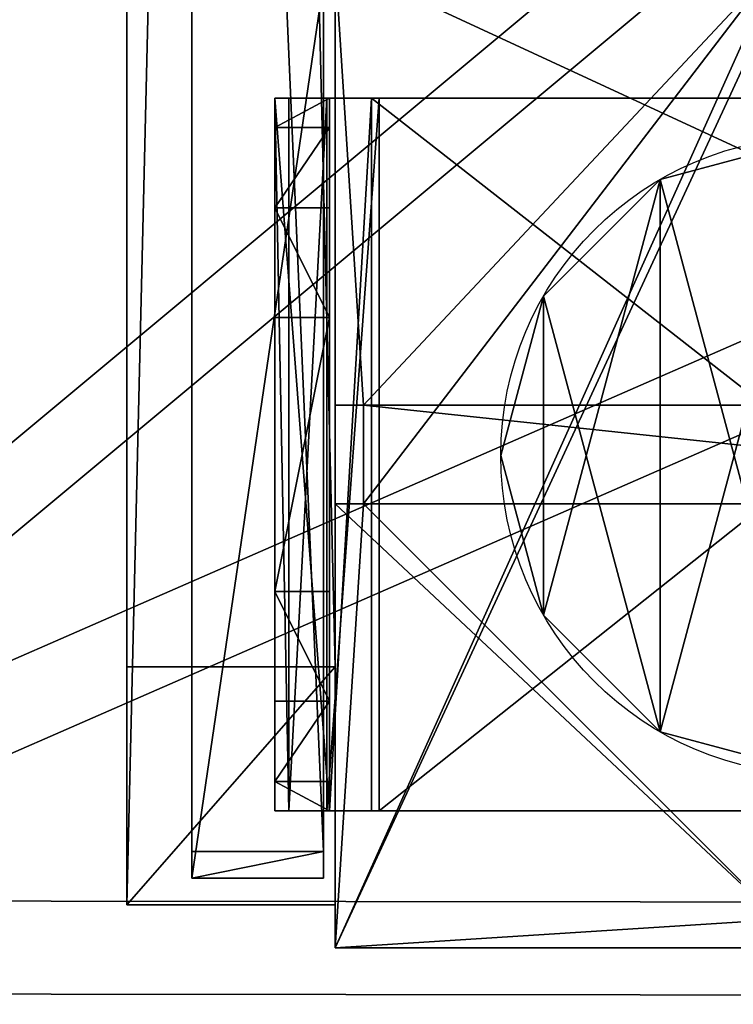
# Model space of a CAD drawing. Units: centimetres. Extents: x -333 to 276, y -283 to 287.
# Drawn here: x -16 to -9, y 43 to 52 of the extents above; entities that cross this region are included whole.
import ezdxf

# ---------------------------------------------------------------- set-up
doc = ezdxf.new("R2010")
doc.units = ezdxf.units.CM
doc.header["$LTSCALE"] = 2.54
doc.layers.get('0').update_dxf_attribs({"true_color": 0xff5454})

# ---------------------------------------------------------------- blocks, each defined once
blk = doc.blocks.new('Grupuj_185')
at = {"color": 18, "true_color": 0x010101}
for p, q in [((0, 1.2, 12.1727), (78.8424, 1.2, 15.8577)), ((0, 1.2, 12.1727), (78.8424, 1.2, 15.8577)), ((0.7963, 1.2, 1.4525), (81.0107, 1.2)), ((0.7963, 1.2, 1.4525), (81.0107, 1.2)), ((78.8424, -0.7, 15.8577), (78.8424, 1.2, 15.8577)), ((81.0107, 1.2, 0.57), (78.8424, 1.2, 15.8577)), ((78.8424, -0.7, 15.8577), (78.8424, 1.2, 15.8577)), ((81.0107, 1.2, 0.57), (78.8424, 1.2, 15.8577)), ((81.0107, -0.7), (81.0107, 1.2)), ((81.0107, 1.2, 0.57), (81.0107, 1.2)), ((81.0107, -0.7, 0.57), (81.0107, 1.2, 0.57)), ((81.0107, -0.7, 0.57), (81.0107, 1.2, 0.57)), ((81.0107, 1.2, 0.57), (81.0107, 1.2)), ((81.0107, -0.7), (81.0107, 1.2)), ((0, -0.7, 12.1727), (78.8424, -0.7, 15.8577)), ((0, -0.7, 12.1727), (78.8424, -0.7, 15.8577)), ((0.7963, -0.7, 1.4525), (81.0107, -0.7)), ((0.7963, -0.7, 1.4525), (81.0107, -0.7)), ((81.0107, -0.7, 0.57), (78.8424, -0.7, 15.8577)), ((81.0107, -0.7, 0.57), (78.8424, -0.7, 15.8577)), ((81.0107, -0.7, 0.57), (81.0107, -0.7)), ((81.0107, -0.7, 0.57), (81.0107, -0.7))]:
    blk.add_line(p, q, dxfattribs=at)
mesh = blk.add_polyface(dxfattribs=at)
corners = [(78.8424, -0.7, 15.8577), (0, 1.2, 12.1727), (0, -0.7, 12.1727), (78.8424, 1.2, 15.8577)]
mesh.append_faces([[corners[k] for k in face] for face in [(0, 1, 2), (1, 0, 3)]], dxfattribs={"vtx0": -1, "color": 18})
at = {"color": 0}
mesh = blk.add_polyface(dxfattribs=at)
corners = [(0.7963, 1.2, 1.4525), (81.0107, 1.2, 0.57), (81.0107, 1.2), (78.8424, 1.2, 15.8577), (0, 1.2, 11.5712), (0, 1.2, 12.1727)]
mesh.append_faces([[corners[k] for k in face] for face in [(0, 1, 2), (3, 4, 5)]], dxfattribs={"vtx0": -1, "color": 0})
mesh.append_faces([[corners[k] for k in face] for face in [(1, 0, 3)]], dxfattribs={"vtx0": -1, "vtx1": -1, "color": 0})
mesh.append_faces([[corners[k] for k in face] for face in [(3, 0, 4)]], dxfattribs={"vtx0": -1, "vtx2": -1, "color": 0})
at = {"color": 18, "true_color": 0x010101}
mesh = blk.add_polyface(dxfattribs=at)
corners = [(81.0107, 1.2), (0.7963, -0.7, 1.4525), (0.7963, 1.2, 1.4525), (81.0107, -0.7)]
mesh.append_faces([[corners[k] for k in face] for face in [(0, 1, 2), (1, 0, 3)]], dxfattribs={"vtx0": -1, "color": 18})
mesh = blk.add_polyface(dxfattribs=at)
corners = [(81.0107, 1.2, 0.57), (78.8424, -0.7, 15.8577), (81.0107, -0.7, 0.57), (78.8424, 1.2, 15.8577)]
mesh.append_faces([[corners[k] for k in face] for face in [(0, 1, 2), (1, 0, 3)]], dxfattribs={"vtx0": -1, "color": 18})
mesh = blk.add_polyface(dxfattribs=at)
corners = [(81.0107, 1.2), (81.0107, -0.7, 0.57), (81.0107, -0.7), (81.0107, 1.2, 0.57)]
mesh.append_faces([[corners[k] for k in face] for face in [(0, 1, 2), (1, 0, 3)]], dxfattribs={"vtx0": -1, "color": 18})
at = {"color": 0}
mesh = blk.add_polyface(dxfattribs=at)
corners = [(81.0107, -0.7, 0.57), (0.7963, -0.7, 1.4525), (81.0107, -0.7), (78.8424, -0.7, 15.8577), (0, -0.7, 11.5712), (0, -0.7, 12.1727)]
mesh.append_faces([[corners[k] for k in face] for face in [(0, 1, 2), (4, 3, 5)]], dxfattribs={"vtx0": -1, "color": 0})
mesh.append_faces([[corners[k] for k in face] for face in [(1, 3, 4)]], dxfattribs={"vtx0": -1, "vtx1": -1, "color": 0})
mesh.append_faces([[corners[k] for k in face] for face in [(1, 0, 3)]], dxfattribs={"vtx0": -1, "vtx2": -1, "color": 0})
blk = doc.blocks.new('poprzeczka_WOODEN_LOW')
at = {"color": 8, "true_color": 0x6f7c7e}
blk.add_blockref('Grupuj_185', (-0.024, 3.3, 23.1751), dxfattribs=at)
blk = doc.blocks.new('Grupuj_9')
at = {"color": 0}
mesh = blk.add_polyface(dxfattribs=at)
corners = [(3.0265, 50.9486, 4.6538), (59.0936, 48.5725, 7.0298), (49.3426, 52.8751, 2.7273), (2.5386, 50.8904, 4.712), (0, 48.5058, 7.0965), (4.7519, 6.5045, 49.0979), (49.3919, 7.353, 48.2494), (49.3919, 6.7305, 48.8719), (49.5109, 6.5179, 49.0845), (49.8116, 6.4338, 49.1686), (39.7066, 0.8485, 54.7538), (50.8919, 6.1648, 49.4376), (50.7242, 5.8625, 49.7399), (50.5116, 6.4338, 49.1686), (69.6071, 53.7264, 1.876), (99.1011, 52.3097, 3.2927), (94.847, 54.7538, 0.8485), (59.6039, 48.7671, 6.8353), (94.1279, 7.353, 48.2494)]
mesh.append_faces([[corners[k] for k in face] for face in [(0, 1, 2), (11, 10, 12), (14, 15, 16)]], dxfattribs={"vtx0": -1, "color": 0})
mesh.append_faces([[corners[k] for k in face] for face in [(5, 6, 4), (6, 5, 7), (7, 5, 8), (8, 5, 9), (15, 17, 18), (18, 4, 6)]], dxfattribs={"vtx0": -1, "vtx1": -1, "color": 0})
mesh.append_faces([[corners[k] for k in face] for face in [(9, 10, 11), (18, 1, 4)]], dxfattribs={"vtx0": -1, "vtx1": -1, "vtx2": -1, "color": 0})
mesh.append_faces([[corners[k] for k in face] for face in [(1, 0, 3), (1, 3, 4), (9, 5, 10), (15, 14, 17), (18, 17, 1)]], dxfattribs={"vtx0": -1, "vtx2": -1, "color": 0})
mesh.append_faces([[corners[k] for k in face] for face in [(11, 13, 9)]], dxfattribs={"vtx2": -1, "color": 0})
mesh = blk.add_polyface(dxfattribs=at)
corners = [(59.0936, 47.724, 6.1813), (3.0265, 50.1001, 3.8053), (49.3426, 52.0266, 1.8788), (2.5386, 50.0419, 3.8634), (0, 47.6573, 6.248), (99.1011, 51.4611, 2.4442), (69.6071, 52.8779, 1.0275), (94.847, 53.9053), (59.6039, 47.9186, 5.9868), (94.1279, 6.5045, 47.4008), (49.3919, 6.5045, 47.4008), (50.8919, 5.3163, 48.589), (49.8116, 5.5852, 48.3201), (50.5116, 5.5852, 48.3201), (4.7519, 5.6559, 48.2494), (49.3919, 5.882, 48.0233), (49.5109, 5.6694, 48.2359), (39.7066, 0, 53.9053), (50.7242, 5.0139, 48.8914)]
mesh.append_faces([[corners[k] for k in face] for face in [(0, 1, 2), (5, 6, 7), (11, 12, 13), (17, 11, 18)]], dxfattribs={"vtx0": -1, "color": 0})
mesh.append_faces([[corners[k] for k in face] for face in [(1, 0, 3), (3, 0, 4), (6, 5, 8), (8, 9, 0), (14, 12, 17)]], dxfattribs={"vtx0": -1, "vtx1": -1, "color": 0})
mesh.append_faces([[corners[k] for k in face] for face in [(0, 9, 4), (17, 12, 11)]], dxfattribs={"vtx0": -1, "vtx1": -1, "vtx2": -1, "color": 0})
mesh.append_faces([[corners[k] for k in face] for face in [(8, 5, 9), (4, 9, 10), (10, 14, 4), (14, 10, 15), (14, 15, 16), (14, 16, 12)]], dxfattribs={"vtx0": -1, "vtx2": -1, "color": 0})
blk = doc.blocks.new('Komponent_2')
at = {"color": 0}
blk.add_blockref('Grupuj_9', (0, 0), dxfattribs=at)
blk = doc.blocks.new('Grupuj_10')
at = {"color": 0}
for p, q in [((0, 83.3824, 7.4719), (0, 83.6257, 0)), ((0, 75.4519, 0), (0, 83.6257, 0)), ((0, 83.3824, 7.4719), (0, 83.6257, 0)), ((0, 75.4519, 0), (0, 83.6257, 0)), ((1.2, 83.6257), (1.2, 75.4519)), ((1.2, 83.3824, 7.4719), (1.2, 83.6257)), ((1.2, 83.3824, 7.4719), (1.2, 83.6257)), ((1.2, 83.6257), (1.2, 75.4519)), ((0, 83.3824, 7.4719), (0, 55.7653, 35.089)), ((0, 83.3824, 7.4719), (0, 55.7653, 35.089)), ((1.2, 83.3824, 7.4719), (1.2, 55.7653, 35.089)), ((1.2, 83.3824, 7.4719), (1.2, 55.7653, 35.089))]:
    blk.add_line(p, q, dxfattribs=at)
at = {"color": 18, "true_color": 0x010101}
for p, q in [((0, 83.6257, 0), (1.2, 83.6257)), ((0, 83.6257, 0), (1.2, 83.6257)), ((0, 83.3824, 7.4719), (1.2, 83.3824, 7.4719)), ((0, 83.3824, 7.4719), (1.2, 83.3824, 7.4719))]:
    blk.add_line(p, q, dxfattribs=at)
at = {"color": 0}
mesh = blk.add_polyface(dxfattribs=at)
corners = [(0, 55.9669, 35.5958), (0, 55.7653, 35.089), (0, 51.1209, 40.4418), (0, 36.0652, 42.2719), (0, 30.7142, 36.2138), (0, 30.5101, 36.7181), (0, 35.8241, 31.1859), (0, 48.9451, 32.3511), (0, 36.571, 42.0706), (0, 42.6774, 48.177), (0, 50.6151, 40.2392), (0, 73.2601, 2.1918), (0, 83.3824, 7.4719), (0, 75.4519, 0), (0, 83.6257, 0), (0, 9.5431, 0.5163), (0, 0, 5.4996)]
mesh.append_faces([[corners[k] for k in face] for face in [(3, 4, 5), (13, 12, 14), (4, 15, 16)]], dxfattribs={"vtx0": -1, "color": 0})
mesh.append_faces([[corners[k] for k in face] for face in [(6, 3, 7), (7, 10, 11), (11, 12, 13), (15, 4, 6)]], dxfattribs={"vtx0": -1, "vtx1": -1, "color": 0})
mesh.append_faces([[corners[k] for k in face] for face in [(4, 3, 6), (11, 2, 1)]], dxfattribs={"vtx0": -1, "vtx1": -1, "vtx2": -1, "color": 0})
mesh.append_faces([[corners[k] for k in face] for face in [(7, 3, 8), (7, 8, 9), (7, 9, 10), (11, 10, 2), (11, 1, 12)]], dxfattribs={"vtx0": -1, "vtx2": -1, "color": 0})
mesh.append_faces([[corners[k] for k in face] for face in [(0, 1, 2)]], dxfattribs={"vtx1": -1, "color": 0})
at = {"color": 18, "true_color": 0x010101}
mesh = blk.add_polyface(dxfattribs=at)
corners = [(0, 83.6257, 0), (1.2, 83.3824, 7.4719), (1.2, 83.6257), (0, 83.3824, 7.4719)]
mesh.append_faces([[corners[k] for k in face] for face in [(0, 1, 2), (1, 0, 3)]], dxfattribs={"vtx0": -1, "color": 18})
mesh = blk.add_polyface(dxfattribs=at)
corners = [(0, 83.6257, 0), (1.2, 75.4519), (0, 75.4519, 0), (1.2, 83.6257)]
mesh.append_faces([[corners[k] for k in face] for face in [(0, 1, 2), (1, 0, 3)]], dxfattribs={"vtx0": -1, "color": 18})
at = {"color": 0}
mesh = blk.add_polyface(dxfattribs=at)
corners = [(1.2, 9.5431, 0.5163), (1.2, 30.7142, 36.2138), (1.2, 0, 5.4996), (1.2, 35.8241, 31.1859), (1.2, 36.0652, 42.2719), (1.2, 30.5101, 36.7181), (1.2, 48.9451, 32.3511), (1.2, 36.571, 42.0706), (1.2, 42.6774, 48.177), (1.2, 50.6151, 40.2392), (1.2, 73.2601, 2.1918), (1.2, 51.1209, 40.4418), (1.2, 55.7653, 35.089), (1.2, 83.3824, 7.4719), (1.2, 75.4519), (1.2, 83.6257), (1.2, 55.9669, 35.5958)]
mesh.append_faces([[corners[k] for k in face] for face in [(0, 1, 2), (1, 4, 5), (13, 14, 15)]], dxfattribs={"vtx0": -1, "color": 0})
mesh.append_faces([[corners[k] for k in face] for face in [(4, 6, 7), (7, 6, 8), (8, 6, 9), (9, 10, 11), (12, 10, 13)]], dxfattribs={"vtx0": -1, "vtx1": -1, "color": 0})
mesh.append_faces([[corners[k] for k in face] for face in [(4, 1, 3), (11, 10, 12)]], dxfattribs={"vtx0": -1, "vtx1": -1, "vtx2": -1, "color": 0})
mesh.append_faces([[corners[k] for k in face] for face in [(1, 0, 3), (4, 3, 6), (9, 6, 10), (13, 10, 14)]], dxfattribs={"vtx0": -1, "vtx2": -1, "color": 0})
mesh.append_faces([[corners[k] for k in face] for face in [(16, 11, 12)]], dxfattribs={"vtx1": -1, "color": 0})
at = {"color": 18, "true_color": 0x010101}
mesh = blk.add_polyface(dxfattribs=at)
corners = [(0, 55.7653, 35.089), (1.2, 83.3824, 7.4719), (0, 83.3824, 7.4719), (1.2, 55.7653, 35.089)]
mesh.append_faces([[corners[k] for k in face] for face in [(0, 1, 2), (1, 0, 3)]], dxfattribs={"vtx0": -1, "color": 18})
blk = doc.blocks.new('Grupuj_4')
at = {"color": 0}
blk.add_blockref('Komponent_2', (0.3172, 41.7449, 0.7761), dxfattribs=at)
at = {"color": 8, "true_color": 0x6f7c7e}
blk.add_blockref('Grupuj_10', (6.9732, 5.572), dxfattribs=at)
blk = doc.blocks.new('144120-1')
at = {"color": 0}
blk.add_blockref('Grupuj_4', (-99.3788, -96.4837), dxfattribs=at)
blk = doc.blocks.new('Grupuj_89')
at = {"color": 0}
for p, q in [((2.187, 5.0958), (2.187, 5.0958, 9.3756)), ((2.187, 5.0958), (2.187, 5.0958, 9.3756)), ((0.7327, 4.7061), (0.7327, 4.7061, 9.3756)), ((0.7327, 4.7061), (0.7327, 4.7061, 9.3756)), ((3.6414, 4.7061), (3.6414, 4.7061, 9.3756)), ((3.6414, 4.7061), (3.6414, 4.7061, 9.3756)), ((-0.332, 3.6414), (-0.332, 3.6414, 9.3756)), ((-0.332, 3.6414), (-0.332, 3.6414, 9.3756)), ((4.7061, 3.6414), (4.7061, 3.6414, 9.3756)), ((4.7061, 3.6414), (4.7061, 3.6414, 9.3756)), ((-0.7217, 2.187), (-0.7217, 2.187, 9.3756)), ((-0.7217, 2.187), (-0.7217, 2.187, 9.3756)), ((5.0958, 2.187), (5.0958, 2.187, 9.3756)), ((5.0958, 2.187), (5.0958, 2.187, 9.3756)), ((-0.332, 0.7327), (-0.332, 0.7327, 9.3756)), ((-0.332, 0.7327), (-0.332, 0.7327, 9.3756)), ((4.7061, 0.7327), (4.7061, 0.7327, 9.3756)), ((4.7061, 0.7327), (4.7061, 0.7327, 9.3756)), ((0.7327, -0.332), (0.7327, -0.332, 9.3756)), ((0.7327, -0.332), (0.7327, -0.332, 9.3756)), ((3.6414, -0.332), (3.6414, -0.332, 9.3756)), ((3.6414, -0.332), (3.6414, -0.332, 9.3756)), ((2.187, -0.7217), (2.187, -0.7217, 9.3756)), ((2.187, -0.7217), (2.187, -0.7217, 9.3756))]:
    blk.add_line(p, q, dxfattribs=at)
for centre in [(2.187, 2.187), (2.187, 2.187, 9.3756), (2.187, 2.187), (2.187, 2.187, 9.3756), (2.187, 2.187), (2.187, 2.187, 9.3756), (2.187, 2.187), (2.187, 2.187, 9.3756), (2.187, 2.187), (2.187, 2.187, 9.3756), (2.187, 2.187), (2.187, 2.187, 9.3756), (2.187, 2.187), (2.187, 2.187, 9.3756), (2.187, 2.187), (2.187, 2.187, 9.3756), (2.187, 2.187), (2.187, 2.187, 9.3756), (2.187, 2.187), (2.187, 2.187, 9.3756), (2.187, 2.187), (2.187, 2.187, 9.3756), (2.187, 2.187), (2.187, 2.187, 9.3756), (2.187, 2.187), (2.187, 2.187, 9.3756)]:
    blk.add_circle(centre, 2.9088, dxfattribs=at)
mesh = blk.add_polyface(dxfattribs=at)
corners = [(-0.332, 3.6414), (-0.332, 0.7327), (-0.7217, 2.187), (0.7327, 4.7061), (0.7327, -0.332), (2.187, -0.7217), (2.187, 5.0958), (3.6414, 4.7061), (3.6414, -0.332), (4.7061, 3.6414), (4.7061, 0.7327), (5.0958, 2.187)]
mesh.append_faces([[corners[k] for k in face] for face in [(0, 1, 2), (10, 9, 11)]], dxfattribs={"vtx0": -1, "color": 0})
mesh.append_faces([[corners[k] for k in face] for face in [(1, 3, 4), (4, 3, 5), (5, 7, 8), (8, 9, 10)]], dxfattribs={"vtx0": -1, "vtx1": -1, "color": 0})
mesh.append_faces([[corners[k] for k in face] for face in [(1, 0, 3), (5, 3, 6), (5, 6, 7), (8, 7, 9)]], dxfattribs={"vtx0": -1, "vtx2": -1, "color": 0})
mesh = blk.add_polyface(dxfattribs=at)
corners = [(-0.332, 0.7327, 9.3756), (-0.332, 3.6414, 9.3756), (-0.7217, 2.187, 9.3756), (0.7327, -0.332, 9.3756), (0.7327, 4.7061, 9.3756), (2.187, -0.7217, 9.3756), (2.187, 5.0958, 9.3756), (3.6414, -0.332, 9.3756), (3.6414, 4.7061, 9.3756), (4.7061, 0.7327, 9.3756), (4.7061, 3.6414, 9.3756), (5.0958, 2.187, 9.3756)]
mesh.append_faces([[corners[k] for k in face] for face in [(0, 1, 2), (10, 9, 11)]], dxfattribs={"vtx0": -1, "color": 0})
mesh.append_faces([[corners[k] for k in face] for face in [(1, 3, 4), (4, 5, 6), (6, 7, 8), (8, 9, 10)]], dxfattribs={"vtx0": -1, "vtx1": -1, "color": 0})
mesh.append_faces([[corners[k] for k in face] for face in [(1, 0, 3), (4, 3, 5), (6, 5, 7), (8, 7, 9)]], dxfattribs={"vtx0": -1, "vtx2": -1, "color": 0})
mesh = blk.add_polyface(dxfattribs=at)
corners = [(0.7327, 4.7061, 9.3756), (2.187, 5.0958), (0.7327, 4.7061), (2.187, 5.0958, 9.3756)]
mesh.append_faces([[corners[k] for k in face] for face in [(0, 1, 2), (1, 0, 3)]], dxfattribs={"vtx0": -1, "color": 0})
mesh = blk.add_polyface(dxfattribs=at)
corners = [(2.187, 5.0958, 9.3756), (3.6414, 4.7061), (2.187, 5.0958), (3.6414, 4.7061, 9.3756)]
mesh.append_faces([[corners[k] for k in face] for face in [(0, 1, 2), (1, 0, 3)]], dxfattribs={"vtx0": -1, "color": 0})
mesh = blk.add_polyface(dxfattribs=at)
corners = [(-0.332, 3.6414, 9.3756), (0.7327, 4.7061), (-0.332, 3.6414), (0.7327, 4.7061, 9.3756)]
mesh.append_faces([[corners[k] for k in face] for face in [(0, 1, 2), (1, 0, 3)]], dxfattribs={"vtx0": -1, "color": 0})
mesh = blk.add_polyface(dxfattribs=at)
corners = [(3.6414, 4.7061), (4.7061, 3.6414, 9.3756), (4.7061, 3.6414), (3.6414, 4.7061, 9.3756)]
mesh.append_faces([[corners[k] for k in face] for face in [(0, 1, 2), (1, 0, 3)]], dxfattribs={"vtx0": -1, "color": 0})
mesh = blk.add_polyface(dxfattribs=at)
corners = [(-0.332, 3.6414, 9.3756), (-0.7217, 2.187), (-0.7217, 2.187, 9.3756), (-0.332, 3.6414)]
mesh.append_faces([[corners[k] for k in face] for face in [(0, 1, 2), (1, 0, 3)]], dxfattribs={"vtx0": -1, "color": 0})
mesh = blk.add_polyface(dxfattribs=at)
corners = [(4.7061, 3.6414), (5.0958, 2.187, 9.3756), (5.0958, 2.187), (4.7061, 3.6414, 9.3756)]
mesh.append_faces([[corners[k] for k in face] for face in [(0, 1, 2), (1, 0, 3)]], dxfattribs={"vtx0": -1, "color": 0})
mesh = blk.add_polyface(dxfattribs=at)
corners = [(-0.7217, 2.187, 9.3756), (-0.332, 0.7327), (-0.332, 0.7327, 9.3756), (-0.7217, 2.187)]
mesh.append_faces([[corners[k] for k in face] for face in [(0, 1, 2), (1, 0, 3)]], dxfattribs={"vtx0": -1, "color": 0})
mesh = blk.add_polyface(dxfattribs=at)
corners = [(5.0958, 2.187), (4.7061, 0.7327, 9.3756), (4.7061, 0.7327), (5.0958, 2.187, 9.3756)]
mesh.append_faces([[corners[k] for k in face] for face in [(0, 1, 2), (1, 0, 3)]], dxfattribs={"vtx0": -1, "color": 0})
mesh = blk.add_polyface(dxfattribs=at)
corners = [(-0.332, 0.7327, 9.3756), (0.7327, -0.332), (0.7327, -0.332, 9.3756), (-0.332, 0.7327)]
mesh.append_faces([[corners[k] for k in face] for face in [(0, 1, 2), (1, 0, 3)]], dxfattribs={"vtx0": -1, "color": 0})
mesh = blk.add_polyface(dxfattribs=at)
corners = [(4.7061, 0.7327), (3.6414, -0.332, 9.3756), (3.6414, -0.332), (4.7061, 0.7327, 9.3756)]
mesh.append_faces([[corners[k] for k in face] for face in [(0, 1, 2), (1, 0, 3)]], dxfattribs={"vtx0": -1, "color": 0})
mesh = blk.add_polyface(dxfattribs=at)
corners = [(2.187, -0.7217, 9.3756), (0.7327, -0.332), (2.187, -0.7217), (0.7327, -0.332, 9.3756)]
mesh.append_faces([[corners[k] for k in face] for face in [(0, 1, 2), (1, 0, 3)]], dxfattribs={"vtx0": -1, "color": 0})
mesh = blk.add_polyface(dxfattribs=at)
corners = [(3.6414, -0.332, 9.3756), (2.187, -0.7217), (3.6414, -0.332), (2.187, -0.7217, 9.3756)]
mesh.append_faces([[corners[k] for k in face] for face in [(0, 1, 2), (1, 0, 3)]], dxfattribs={"vtx0": -1, "color": 0})
blk = doc.blocks.new('Grupuj_82')
at = {"color": 0}
for p, q in [((0.8825, 6.5, 0.5), (9.2052, 6.5, 0.5)), ((0.8825, 6.5, 0.5), (9.2052, 6.5, 0.5)), ((9.1365, 6.5), (0.9511, 6.5)), ((9.1365, 6.5), (0.9511, 6.5)), ((9.1365, 0), (9.1365, 6.5)), ((9.1365, 0), (9.1365, 6.5)), ((9.5877, 6.5, 0.8825), (9.2052, 6.5, 0.5)), ((9.5877, 6.5, 0.8825), (9.2052, 6.5, 0.5)), ((9.2052, 0, 0.5), (9.2052, 6.5, 0.5)), ((9.2052, 0, 0.5), (9.2052, 6.5, 0.5)), ((9.5877, 6.5, 0.8825), (9.5877, 6.5, 7.5)), ((9.5877, 6.5, 7.5), (10.0877, 6.5, 7.5)), ((9.5877, 6.5, 7.5), (10.0877, 6.5, 7.5)), ((9.5877, 6.5, 7.5), (9.5877, 0, 7.5)), ((9.5877, 0, 0.8825), (9.5877, 6.5, 0.8825)), ((9.5877, 6.5, 7.5), (9.5877, 0, 7.5)), ((9.5877, 6.5, 0.8825), (9.5877, 6.5, 7.5)), ((9.5877, 0, 0.8825), (9.5877, 6.5, 0.8825)), ((9.5877, 6.5, 7.5), (9.5877, 0, 7.5)), ((9.5877, 6.5, 7.5), (10.0877, 6.5, 7.5)), ((9.6121, 0, 0.1274), (9.6121, 6.5, 0.1274)), ((9.6121, 0, 0.1274), (9.6121, 6.5, 0.1274)), ((9.9603, 0, 0.4756), (9.9603, 6.5, 0.4756)), ((9.9603, 0, 0.4756), (9.9603, 6.5, 0.4756)), ((10.0877, 6.5, 7.5), (10.0877, 6.5, 0.9511)), ((10.0877, 6.5, 7.5), (10.0877, 0, 7.5)), ((10.0877, 0, 0.9511), (10.0877, 6.5, 0.9511)), ((10.0877, 6.5, 7.5), (10.0877, 6.5, 0.9511)), ((10.0877, 6.5, 7.5), (10.0877, 0, 7.5)), ((10.0877, 0, 0.9511), (10.0877, 6.5, 0.9511)), ((10.0877, 6.5, 7.5), (10.0877, 0, 7.5)), ((9.5877, 6.2321, 8.5), (10.0877, 6.2321, 8.5)), ((9.5877, 6.2321, 8.5), (10.0877, 6.2321, 8.5)), ((9.5877, 5.5, 9.2321), (10.0877, 5.5, 9.2321)), ((9.5877, 5.5, 9.2321), (10.0877, 5.5, 9.2321)), ((9.5877, 4.5, 9.5), (9.5877, 2, 9.5)), ((9.5877, 4.5, 9.5), (9.5877, 2, 9.5)), ((9.5877, 4.5, 9.5), (10.0877, 4.5, 9.5)), ((9.5877, 4.5, 9.5), (10.0877, 4.5, 9.5)), ((10.0877, 4.5, 9.5), (10.0877, 2, 9.5)), ((10.0877, 4.5, 9.5), (10.0877, 2, 9.5)), ((9.5877, 2, 9.5), (10.0877, 2, 9.5)), ((9.5877, 2, 9.5), (10.0877, 2, 9.5)), ((9.5877, 1, 9.2321), (10.0877, 1, 9.2321)), ((9.5877, 1, 9.2321), (10.0877, 1, 9.2321)), ((9.5877, 0.2679, 8.5), (10.0877, 0.2679, 8.5)), ((9.5877, 0.2679, 8.5), (10.0877, 0.2679, 8.5)), ((0.8825, 0, 0.5), (9.2052, 0, 0.5)), ((0.8825, 0, 0.5), (9.2052, 0, 0.5)), ((9.1365, 0), (0.9511, 0)), ((9.1365, 0), (0.9511, 0)), ((9.5877, 0, 0.8825), (9.2052, 0, 0.5)), ((9.5877, 0, 0.8825), (9.2052, 0, 0.5)), ((9.5877, 0, 7.5), (10.0877, 0, 7.5)), ((9.5877, 0, 0.8825), (9.5877, 0, 7.5)), ((9.5877, 0, 7.5), (10.0877, 0, 7.5)), ((9.5877, 0, 0.8825), (9.5877, 0, 7.5)), ((9.5877, 0, 7.5), (10.0877, 0, 7.5)), ((10.0877, 0, 7.5), (10.0877, 0, 0.9511)), ((10.0877, 0, 7.5), (10.0877, 0, 0.9511))]:
    blk.add_line(p, q, dxfattribs=at)
at = {"color": 0, "extrusion": (-3.79496e-14, 1, 7.51991e-17)}
for centre in [(-9.1365, 0.9511, 6.5), (-9.1365, 0.9511, 6.5), (-9.1365, 0.9511, 6.5), (-9.1365, 0.9511, 6.5), (-9.1365, 0.9511), (-9.1365, 0.9511), (-9.1365, 0.9511), (-9.1365, 0.9511)]:
    blk.add_arc(centre, 0.9511, 180, 270, dxfattribs=at)
at = {"color": 0, "extrusion": (-1, 0, 0)}
for centre in [(-4.5, 7.5, -9.5877), (-4.5, 7.5, -9.5877), (-4.5, 7.5, -9.5877), (-4.5, 7.5, -9.5877), (-4.5, 7.5, -10.0877), (-4.5, 7.5, -10.0877), (-4.5, 7.5, -10.0877), (-4.5, 7.5, -10.0877)]:
    blk.add_arc(centre, 2, 90, 180, dxfattribs=at)
at = {"color": 0, "extrusion": (1, 0, 0)}
for centre in [(2, 7.5, 9.5877), (2, 7.5, 9.5877), (2, 7.5, 9.5877), (2, 7.5, 9.5877), (2, 7.5, 10.0877), (2, 7.5, 10.0877), (2, 7.5, 10.0877), (2, 7.5, 10.0877)]:
    blk.add_arc(centre, 2, 90, 180, dxfattribs=at)
at = {"color": 0}
mesh = blk.add_polyface(dxfattribs=at)
corners = [(0, 6.5, 0.9511), (0.8825, 6.5, 0.5), (0.1274, 6.5, 0.4756), (0.5, 6.5, 0.8825), (0.5, 6.5, 7.5), (0, 6.5, 7.5), (0.4756, 6.5, 0.1274), (9.1365, 6.5), (0.9511, 6.5), (9.6121, 6.5, 0.1274), (9.9603, 6.5, 0.4756), (9.2052, 6.5, 0.5), (10.0877, 6.5, 0.9511), (9.5877, 6.5, 0.8825), (9.5877, 6.5, 7.5), (10.0877, 6.5, 7.5)]
mesh.append_faces([[corners[k] for k in face] for face in [(4, 0, 5), (6, 7, 8), (12, 14, 15)]], dxfattribs={"vtx0": -1, "color": 0})
mesh.append_faces([[corners[k] for k in face] for face in [(0, 1, 2), (1, 0, 3), (3, 0, 4), (7, 6, 9), (9, 6, 10), (10, 11, 12), (11, 2, 1)]], dxfattribs={"vtx0": -1, "vtx1": -1, "color": 0})
mesh.append_faces([[corners[k] for k in face] for face in [(10, 2, 11)]], dxfattribs={"vtx0": -1, "vtx1": -1, "vtx2": -1, "color": 0})
mesh.append_faces([[corners[k] for k in face] for face in [(10, 6, 2), (12, 11, 13), (12, 13, 14)]], dxfattribs={"vtx0": -1, "vtx2": -1, "color": 0})
mesh = blk.add_polyface(dxfattribs=at)
corners = [(9.2052, 0, 0.5), (0.8825, 6.5, 0.5), (0.8825, 0, 0.5), (9.2052, 6.5, 0.5)]
mesh.append_faces([[corners[k] for k in face] for face in [(0, 1, 2), (1, 0, 3)]], dxfattribs={"vtx0": -1, "color": 0})
mesh = blk.add_polyface(dxfattribs=at)
corners = [(9.1365, 6.5), (0.9511, 0), (0.9511, 6.5), (9.1365, 0)]
mesh.append_faces([[corners[k] for k in face] for face in [(0, 1, 2), (1, 0, 3)]], dxfattribs={"vtx0": -1, "color": 0})
mesh = blk.add_polyface(dxfattribs=at)
corners = [(9.6121, 6.5, 0.1274), (9.1365, 0), (9.1365, 6.5), (9.6121, 0, 0.1274)]
mesh.append_faces([[corners[k] for k in face] for face in [(0, 1, 2), (1, 0, 3)]], dxfattribs={"vtx0": -1, "color": 0})
mesh = blk.add_polyface(dxfattribs=at)
corners = [(9.5877, 6.5, 0.8825), (9.2052, 0, 0.5), (9.5877, 0, 0.8825), (9.2052, 6.5, 0.5)]
mesh.append_faces([[corners[k] for k in face] for face in [(0, 1, 2), (1, 0, 3)]], dxfattribs={"vtx0": -1, "color": 0})
mesh = blk.add_polyface(dxfattribs=at)
corners = [(10.0877, 0, 7.5), (9.5877, 6.5, 7.5), (9.5877, 0, 7.5), (10.0877, 6.5, 7.5)]
mesh.append_faces([[corners[k] for k in face] for face in [(0, 1, 2), (1, 0, 3)]], dxfattribs={"vtx0": -1, "color": 0})
mesh = blk.add_polyface(dxfattribs=at)
corners = [(9.5877, 6.5, 7.5), (9.5877, 0, 0.8825), (9.5877, 0, 7.5), (9.5877, 6.5, 0.8825)]
mesh.append_faces([[corners[k] for k in face] for face in [(0, 1, 2), (1, 0, 3)]], dxfattribs={"vtx0": -1, "color": 0})
mesh = blk.add_polyface(dxfattribs=at)
corners = [(9.5877, 0.2679, 8.5), (9.5877, 6.5, 7.5), (9.5877, 0, 7.5), (9.5877, 1, 9.2321), (9.5877, 2, 9.5), (9.5877, 4.5, 9.5), (9.5877, 5.5, 9.2321), (9.5877, 6.2321, 8.5)]
mesh.append_faces([[corners[k] for k in face] for face in [(0, 1, 2), (1, 6, 7)]], dxfattribs={"vtx0": -1, "color": 0})
mesh.append_faces([[corners[k] for k in face] for face in [(1, 0, 3), (1, 3, 4), (1, 4, 5), (1, 5, 6)]], dxfattribs={"vtx0": -1, "vtx2": -1, "color": 0})
mesh = blk.add_polyface(dxfattribs=at)
corners = [(9.5877, 6.5, 7.5), (10.0877, 6.2321, 8.5), (10.0877, 6.5, 7.5), (9.5877, 6.2321, 8.5)]
mesh.append_faces([[corners[k] for k in face] for face in [(0, 1, 2), (1, 0, 3)]], dxfattribs={"vtx0": -1, "color": 0})
mesh = blk.add_polyface(dxfattribs=at)
corners = [(9.9603, 6.5, 0.4756), (9.6121, 0, 0.1274), (9.6121, 6.5, 0.1274), (9.9603, 0, 0.4756)]
mesh.append_faces([[corners[k] for k in face] for face in [(0, 1, 2), (1, 0, 3)]], dxfattribs={"vtx0": -1, "color": 0})
mesh = blk.add_polyface(dxfattribs=at)
corners = [(9.9603, 6.5, 0.4756), (10.0877, 0, 0.9511), (9.9603, 0, 0.4756), (10.0877, 6.5, 0.9511)]
mesh.append_faces([[corners[k] for k in face] for face in [(0, 1, 2), (1, 0, 3)]], dxfattribs={"vtx0": -1, "color": 0})
mesh = blk.add_polyface(dxfattribs=at)
corners = [(10.0877, 0, 0.9511), (10.0877, 6.5, 7.5), (10.0877, 0, 7.5), (10.0877, 6.5, 0.9511)]
mesh.append_faces([[corners[k] for k in face] for face in [(0, 1, 2), (1, 0, 3)]], dxfattribs={"vtx0": -1, "color": 0})
mesh = blk.add_polyface(dxfattribs=at)
corners = [(10.0877, 6.5, 7.5), (10.0877, 0.2679, 8.5), (10.0877, 0, 7.5), (10.0877, 1, 9.2321), (10.0877, 2, 9.5), (10.0877, 4.5, 9.5), (10.0877, 5.5, 9.2321), (10.0877, 6.2321, 8.5)]
mesh.append_faces([[corners[k] for k in face] for face in [(0, 1, 2), (6, 0, 7)]], dxfattribs={"vtx0": -1, "color": 0})
mesh.append_faces([[corners[k] for k in face] for face in [(1, 0, 3), (3, 0, 4), (4, 0, 5), (5, 0, 6)]], dxfattribs={"vtx0": -1, "vtx1": -1, "color": 0})
mesh = blk.add_polyface(dxfattribs=at)
corners = [(9.5877, 5.5, 9.2321), (10.0877, 6.2321, 8.5), (9.5877, 6.2321, 8.5), (10.0877, 5.5, 9.2321)]
mesh.append_faces([[corners[k] for k in face] for face in [(0, 1, 2), (1, 0, 3)]], dxfattribs={"vtx0": -1, "color": 0})
mesh = blk.add_polyface(dxfattribs=at)
corners = [(10.0877, 4.5, 9.5), (9.5877, 5.5, 9.2321), (9.5877, 4.5, 9.5), (10.0877, 5.5, 9.2321)]
mesh.append_faces([[corners[k] for k in face] for face in [(0, 1, 2), (1, 0, 3)]], dxfattribs={"vtx0": -1, "color": 0})
mesh = blk.add_polyface(dxfattribs=at)
corners = [(9.5877, 2, 9.5), (10.0877, 4.5, 9.5), (9.5877, 4.5, 9.5), (10.0877, 2, 9.5)]
mesh.append_faces([[corners[k] for k in face] for face in [(0, 1, 2), (1, 0, 3)]], dxfattribs={"vtx0": -1, "color": 0})
mesh = blk.add_polyface(dxfattribs=at)
corners = [(10.0877, 1, 9.2321), (9.5877, 2, 9.5), (9.5877, 1, 9.2321), (10.0877, 2, 9.5)]
mesh.append_faces([[corners[k] for k in face] for face in [(0, 1, 2), (1, 0, 3)]], dxfattribs={"vtx0": -1, "color": 0})
mesh = blk.add_polyface(dxfattribs=at)
corners = [(10.0877, 1, 9.2321), (9.5877, 0.2679, 8.5), (10.0877, 0.2679, 8.5), (9.5877, 1, 9.2321)]
mesh.append_faces([[corners[k] for k in face] for face in [(0, 1, 2), (1, 0, 3)]], dxfattribs={"vtx0": -1, "color": 0})
mesh = blk.add_polyface(dxfattribs=at)
corners = [(10.0877, 0.2679, 8.5), (9.5877, 0, 7.5), (10.0877, 0, 7.5), (9.5877, 0.2679, 8.5)]
mesh.append_faces([[corners[k] for k in face] for face in [(0, 1, 2), (1, 0, 3)]], dxfattribs={"vtx0": -1, "color": 0})
mesh = blk.add_polyface(dxfattribs=at)
corners = [(9.6121, 0, 0.1274), (0.9511, 0), (9.1365, 0), (0.4756, 0, 0.1274), (9.9603, 0, 0.4756), (0.1274, 0, 0.4756), (9.2052, 0, 0.5), (10.0877, 0, 0.9511), (9.5877, 0, 0.8825), (9.5877, 0, 7.5), (10.0877, 0, 7.5), (0.8825, 0, 0.5), (0, 0, 0.9511), (0.5, 0, 0.8825), (0.5, 0, 7.5), (0, 0, 7.5)]
mesh.append_faces([[corners[k] for k in face] for face in [(0, 1, 2), (9, 7, 10), (12, 14, 15)]], dxfattribs={"vtx0": -1, "color": 0})
mesh.append_faces([[corners[k] for k in face] for face in [(1, 0, 3), (3, 4, 5), (6, 7, 8), (8, 7, 9), (5, 11, 12), (11, 5, 6)]], dxfattribs={"vtx0": -1, "vtx1": -1, "color": 0})
mesh.append_faces([[corners[k] for k in face] for face in [(5, 4, 6)]], dxfattribs={"vtx0": -1, "vtx1": -1, "vtx2": -1, "color": 0})
mesh.append_faces([[corners[k] for k in face] for face in [(3, 0, 4), (6, 4, 7), (12, 11, 13), (12, 13, 14)]], dxfattribs={"vtx0": -1, "vtx2": -1, "color": 0})
blk = doc.blocks.new('Grupuj_5')
at = {"color": 0}
for name, p in [('Grupuj_82', (0, 0, 9.5033)), ('Grupuj_89', (2.9313, 1.0733))]:
    blk.add_blockref(name, p, dxfattribs=at)
blk = doc.blocks.new('kotwa_WOODEN_LOW')
at = {"color": 254, "true_color": 0xe2e2e2}
blk.add_blockref('Grupuj_5', (0, 0), dxfattribs=at)
blk = doc.blocks.new('R__nica_2')
at = {"color": 0}
for p, q in [((4.9498, 9), (9, 9)), ((4.9498, 9, 217.946), (9, 9, 217.946)), ((4.9498, 9), (9, 9)), ((4.9498, 9, 217.946), (9, 9, 217.946)), ((9, 9), (9, 4.9502)), ((9, 9), (9, 9, 217.946)), ((9, 9, 217.946), (9, 4.9502, 221.9957)), ((9, 9), (9, 4.9502)), ((9, 9), (9, 9, 217.946)), ((9, 9, 217.946), (9, 4.9502, 221.9957)), ((8.7424, 4.9502), (9, 4.9502)), ((8.7424, 4.0502), (8.7424, 4.9502)), ((9, 4.9502, 221.9957), (8.7424, 4.9502, 221.9957)), ((8.7424, 4.9502), (8.7424, 4.9502, 221.9957)), ((8.7424, 4.9502), (9, 4.9502)), ((8.7424, 4.9502), (8.7424, 4.9502, 221.9957)), ((8.7424, 4.9502, 221.9957), (8.7424, 4.0502, 222.8957)), ((8.7424, 4.0502), (8.7424, 4.9502)), ((8.7424, 4.9502, 221.9957), (8.7424, 4.0502, 222.8957)), ((9, 4.9502, 221.9957), (8.7424, 4.9502, 221.9957)), ((9, 4.9502), (9, 4.9502, 221.9957)), ((9, 4.9502), (9, 4.9502, 221.9957)), ((8.7424, 4.0502), (9, 4.0502)), ((8.7424, 4.0502), (8.7424, 4.0502, 222.8957)), ((8.7424, 4.0502), (8.7424, 4.0502, 222.8957)), ((8.7424, 4.0502, 222.8957), (9, 4.0502, 222.8957)), ((8.7424, 4.0502), (9, 4.0502)), ((8.7424, 4.0502, 222.8957), (9, 4.0502, 222.8957)), ((9, 4.0502), (9, 0)), ((9, 4.0502), (9, 4.0502, 222.8957)), ((9, 4.0502, 222.8957), (9, 0, 226.946)), ((9, 4.0502), (9, 0)), ((9, 4.0502), (9, 4.0502, 222.8957)), ((9, 4.0502, 222.8957), (9, 0, 226.946))]:
    blk.add_line(p, q, dxfattribs=at)
at = {"color": 59, "true_color": 0x614a34}
mesh = blk.add_polyface(dxfattribs=at)
corners = [(4.0498, 9), (0, 4.95), (0, 9), (0.2576, 4.95), (4.9498, 8.7424), (4.05, 0.2576), (4.0498, 8.7424), (4.95, 0.2576), (0.2576, 4.05), (0, 0), (0, 4.05), (4.05, 0), (9, 9), (4.9498, 9), (4.95, 0), (8.7424, 4.9502), (8.7424, 4.0502), (9, 4.9502), (9, 0), (9, 4.0502)]
mesh.append_faces([[corners[k] for k in face] for face in [(0, 1, 2), (8, 9, 10), (12, 4, 13), (15, 12, 17), (18, 16, 19)]], dxfattribs={"vtx0": -1, "color": 59})
mesh.append_faces([[corners[k] for k in face] for face in [(1, 0, 3), (4, 5, 6), (5, 4, 7), (9, 8, 11), (6, 3, 0), (11, 6, 5), (7, 12, 14)]], dxfattribs={"vtx0": -1, "vtx1": -1, "color": 59})
mesh.append_faces([[corners[k] for k in face] for face in [(11, 3, 6), (4, 12, 7), (14, 12, 15)]], dxfattribs={"vtx0": -1, "vtx1": -1, "vtx2": -1, "color": 59})
mesh.append_faces([[corners[k] for k in face] for face in [(11, 8, 3), (14, 15, 16), (16, 18, 14)]], dxfattribs={"vtx0": -1, "vtx2": -1, "color": 59})
mesh = blk.add_polyface(dxfattribs=at)
corners = [(0, 0, 226.946), (0.2576, 4.05, 222.896), (0, 4.05, 222.896), (4.05, 0.2576, 226.6883), (4.05, 0, 226.946), (0, 9, 217.946), (4.0498, 8.7424, 218.2036), (4.0498, 9, 217.946), (0, 4.95, 221.996), (4.9498, 8.7424, 218.2036), (8.7424, 4.9502, 221.9957), (0.2576, 4.95, 221.996), (8.7424, 4.0502, 222.8957), (9, 4.0502, 222.8957), (9, 0, 226.946), (4.95, 0.2576, 226.6883), (4.95, 0, 226.946), (9, 9, 217.946), (4.9498, 9, 217.946), (9, 4.9502, 221.9957)]
mesh.append_faces([[corners[k] for k in face] for face in [(0, 1, 2), (3, 0, 4), (5, 6, 7), (14, 15, 16), (9, 17, 18)]], dxfattribs={"vtx0": -1, "color": 59})
mesh.append_faces([[corners[k] for k in face] for face in [(6, 8, 9), (10, 11, 12), (12, 1, 13), (13, 1, 14), (15, 1, 3), (17, 9, 19), (19, 9, 10)]], dxfattribs={"vtx0": -1, "vtx1": -1, "color": 59})
mesh.append_faces([[corners[k] for k in face] for face in [(1, 0, 3), (9, 8, 10), (14, 1, 15)]], dxfattribs={"vtx0": -1, "vtx1": -1, "vtx2": -1, "color": 59})
mesh.append_faces([[corners[k] for k in face] for face in [(6, 5, 8), (10, 8, 11), (12, 11, 1)]], dxfattribs={"vtx0": -1, "vtx2": -1, "color": 59})
mesh = blk.add_polyface(dxfattribs=at)
corners = [(4.9498, 9, 217.946), (9, 9), (4.9498, 9), (9, 9, 217.946)]
mesh.append_faces([[corners[k] for k in face] for face in [(0, 1, 2), (1, 0, 3)]], dxfattribs={"vtx0": -1, "color": 59})
mesh = blk.add_polyface(dxfattribs=at)
corners = [(9, 4.9502), (9, 9, 217.946), (9, 4.9502, 221.9957), (9, 9)]
mesh.append_faces([[corners[k] for k in face] for face in [(0, 1, 2), (1, 0, 3)]], dxfattribs={"vtx0": -1, "color": 59})
mesh = blk.add_polyface(dxfattribs=at)
corners = [(9, 4.9502, 221.9957), (8.7424, 4.9502), (9, 4.9502), (8.7424, 4.9502, 221.9957)]
mesh.append_faces([[corners[k] for k in face] for face in [(0, 1, 2), (1, 0, 3)]], dxfattribs={"vtx0": -1, "color": 59})
mesh = blk.add_polyface(dxfattribs=at)
corners = [(8.7424, 4.0502), (8.7424, 4.9502, 221.9957), (8.7424, 4.0502, 222.8957), (8.7424, 4.9502)]
mesh.append_faces([[corners[k] for k in face] for face in [(0, 1, 2), (1, 0, 3)]], dxfattribs={"vtx0": -1, "color": 59})
mesh = blk.add_polyface(dxfattribs=at)
corners = [(8.7424, 4.0502, 222.8957), (9, 4.0502), (8.7424, 4.0502), (9, 4.0502, 222.8957)]
mesh.append_faces([[corners[k] for k in face] for face in [(0, 1, 2), (1, 0, 3)]], dxfattribs={"vtx0": -1, "color": 59})
mesh = blk.add_polyface(dxfattribs=at)
corners = [(9, 0), (9, 4.0502, 222.8957), (9, 0, 226.946), (9, 4.0502)]
mesh.append_faces([[corners[k] for k in face] for face in [(0, 1, 2), (1, 0, 3)]], dxfattribs={"vtx0": -1, "color": 59})
blk = doc.blocks.new('Grupuj_7')
at = {"color": 0}
for name, p in [('R__nica_2', (0.5377, 0, 10.004)), ('kotwa_WOODEN_LOW', (0, 1.25))]:
    blk.add_blockref(name, p, dxfattribs=at)
blk = doc.blocks.new('Grupuj_2')
at = {"color": 152, "true_color": 0x007db7, "extrusion": (0, 0, -1), "zscale": -1, "rotation": 180}
blk.add_blockref('144120-1', (-210.0509, 169.9259, -221.3962), dxfattribs=at)
at = {"color": 0, "extrusion": (0, 0, -1), "zscale": -1, "rotation": 269.9999999998919}
blk.add_blockref('poprzeczka_WOODEN_LOW', (-121.5525, 257.9566, -127.1507), dxfattribs=at)
at = {"color": 0, "rotation": 180}
blk.add_blockref('Grupuj_7', (128.4902, 185.576, 0.2075), dxfattribs=at)

msp = doc.modelspace()

# ---------------------------------------------------------------- block references
at = {"color": 0}
msp.add_blockref('Grupuj_2', (-131.9478, -133.2742), dxfattribs=at)

doc.saveas('drawing.dxf')
